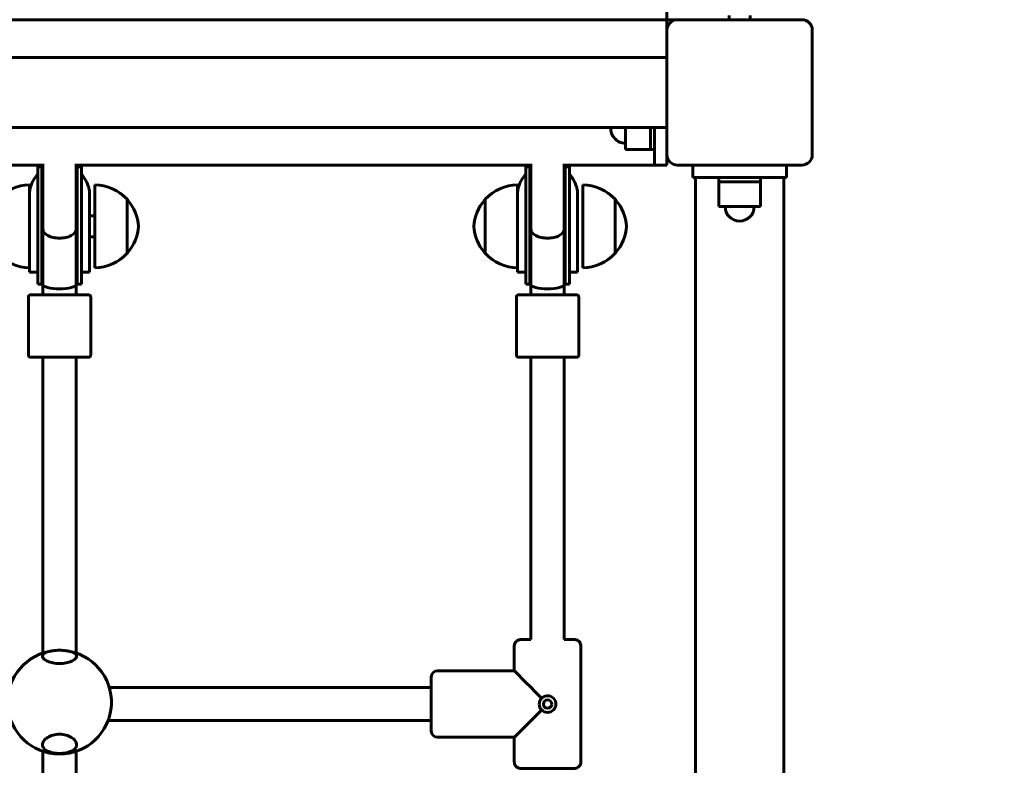
# Model space of a CAD drawing. Units: millimetres. Extents: x 4777 to 14021, y 6567 to 16066.
# Drawn here: x 9579 to 10053, y 10637 to 10996 of the extents above; entities that cross this region are included whole.
import ezdxf

# ---------------------------------------------------------------- set-up
doc = ezdxf.new("R2010")
doc.units = ezdxf.units.MM
doc.header["$LTSCALE"] = 65
doc.layers.add('Widoczne (ISO)', color=7, linetype='Continuous', lineweight=60)
doc.layers.add('Wymiar (ISO)', color=7, linetype='Continuous', lineweight=25)
doc.styles.add('tiff (ISO)', font='tahoma.ttf')
doc.dimstyles.new('tiff', dxfattribs={"dimscale": 65, "dimtxt": 4, "dimasz": 4, "dimexe": 3.175, "dimexo": 0, "dimgap": 0.762, "dimtad": 1, "dimdec": 0, "dimrnd": 1e-08, "dimzin": 0, "dimtxsty": 'tiff (ISO)', "dimblk": 'Filled-1', "dimcen": 0.09, "dimdle": 10, "dimclrd": 256, "dimclre": 256, "dimclrt": 256, "dimazin": 0, "dimtfac": 1, "dimtmove": 0, "dimatfit": 3, "dimfxl": 1, "dimtolj": 1, "dimtzin": 0, "dimlwd": 25, "dimlwe": 25, "dimarcsym": 0})

# ---------------------------------------------------------------- blocks, each defined once
blk = doc.blocks.new('Filled-1')
at = {"color": 0}
for p, q in [((0, 0), (-1, 0.25)), ((-1, 0.25), (-1, -0.25)), ((-1, 0), (0, 0)), ((-1, -0.25), (0, 0))]:
    blk.add_line(p, q, dxfattribs=at)
at = {"color": 0, "flags": 128}
blk.add_lwpolyline([(-1, -0.25), (0, 0), (-1, 0.25), (-1, -0.25)], dxfattribs=at)
at = {"color": 0}
blk.add_solid([(-1, -0.25), (0, 0), (-1, 0.25), (-1, -0.25)], dxfattribs=at)
blk = doc.blocks.new('*D9')
at = {"layer": 'Defpoints', "color": 0, "linetype": 'Continuous', "transparency": 16777216}
for p in [(7520.71, 15252.52), (12052.51, 11201.97), (7520.71, 10990.97)]:
    blk.add_point(p, dxfattribs=at)
at = {"layer": 'Wymiar (ISO)', "linetype": 'Continuous', "lineweight": 25, "transparency": 16777216}
for p, q in [((7520.71, 10990.97), (7520.71, 15458.9)), ((12052.51, 11201.97), (12052.51, 15458.9)), ((11792.51, 15252.52), (7780.71, 15252.52))]:
    blk.add_line(p, q, dxfattribs=at)
at = {"layer": 'Wymiar (ISO)', "linetype": 'Continuous', "lineweight": 25, "transparency": 16777216, "xscale": 260, "yscale": 260, "zscale": 260, "rotation": 180}
blk.add_blockref('Filled-1', (7520.71, 15252.52), dxfattribs=at)
at = {"layer": 'Wymiar (ISO)', "linetype": 'Continuous', "lineweight": 25, "transparency": 16777216, "xscale": 260, "yscale": 260, "zscale": 260}
blk.add_blockref('Filled-1', (12052.51, 15252.52), dxfattribs=at)
at = {"layer": 'Wymiar (ISO)', "linetype": 'Continuous', "lineweight": 25, "transparency": 16777216, "insert": (9407.53, 15572.88), "char_height": 260, "attachment_point": 1, "style": 'tiff (ISO)'}
blk.add_mtext('\\A1;4532', dxfattribs=at)

msp = doc.modelspace()

# ---------------------------------------------------------------- linework, layer by layer
at = {"layer": 'Widoczne (ISO)'}
for p, q in [((9890.71, 10995.97), (9890.71, 11815.97)), ((9070.71, 10995.97), (9890.71, 10995.97)), ((9890.71, 10995.97), (9890.71, 10992.97)), ((9893.71, 10995.97), (9890.71, 10995.97)), ((9893.71, 10995.97), (9895.71, 10995.97)), ((9895.71, 10995.97), (9955.71, 10995.97)), ((9920.71, 10997.97), (9920.71, 10995.97)), ((9930.71, 10997.97), (9930.71, 10995.97)), ((9890.71, 10990.97), (9890.71, 10992.97)), ((9890.71, 10930.97), (9890.71, 10990.97)), ((9960.71, 10990.97), (9960.71, 10930.97)), ((9890.71, 10977.82), (9070.71, 10977.82)), ((9890.71, 10944.12), (9070.71, 10944.12)), ((9870.71, 10944.12), (9870.71, 10933.47)), ((9882.71, 10933.47), (9882.71, 10944.12)), ((9882.71, 10944.12), (9882.71, 10933.47)), ((9884.71, 10944.12), (9884.71, 10925.97)), ((9882.71, 10933.47), (9870.71, 10933.47)), ((9884.71, 10933.47), (9882.71, 10933.47)), ((9890.71, 10930.97), (9890.71, 10925.97)), ((9590.84, 10925.97), (9370.59, 10925.97)), ((9587.71, 10899.2), (9587.71, 10925.1)), ((9587.71, 10925.1), (9589.71, 10925.1)), ((9589.71, 10897.22), (9589.71, 10925.1)), ((9590.21, 10925.2), (9590.21, 10895.13)), ((9825.84, 10925.97), (9605.59, 10925.97)), ((9606.21, 10895.13), (9606.21, 10925.2)), ((9606.71, 10897.22), (9606.71, 10925.1)), ((9606.71, 10925.1), (9608.71, 10925.1)), ((9608.71, 10899.2), (9608.71, 10925.1)), ((9822.71, 10899.2), (9822.71, 10925.1)), ((9822.71, 10925.1), (9824.71, 10925.1)), ((9824.71, 10897.22), (9824.71, 10925.1)), ((9825.21, 10925.2), (9825.21, 10895.13)), ((9884.71, 10925.97), (9840.59, 10925.97)), ((9841.21, 10895.13), (9841.21, 10925.2)), ((9841.71, 10897.22), (9841.71, 10925.1)), ((9841.71, 10925.1), (9843.71, 10925.1)), ((9843.71, 10899.2), (9843.71, 10925.1)), ((9884.71, 10925.97), (9890.71, 10925.97)), ((9955.71, 10925.97), (9895.71, 10925.97)), ((9903.21, 10919.97), (9903.21, 10925.97)), ((9948.21, 10919.97), (9948.21, 10925.97)), ((9903.21, 10919.97), (9948.21, 10919.97)), ((9904.51, 9135.97), (9904.51, 10919.97)), ((9915.71, 10919.97), (9915.71, 10917.97)), ((9935.71, 10919.97), (9935.71, 10917.97)), ((9946.91, 9135.97), (9946.91, 10919.97)), ((9583.71, 10916.47), (9583.71, 10911.47)), ((9615.21, 10876.47), (9615.21, 10916.47)), ((9818.71, 10916.47), (9818.71, 10911.47)), ((9850.21, 10876.47), (9850.21, 10916.47)), ((9935.71, 10917.97), (9915.71, 10917.97)), ((9915.71, 10917.97), (9935.71, 10917.97)), ((9915.71, 10917.97), (9915.71, 10905.97)), ((9935.71, 10917.97), (9935.71, 10905.97)), ((9583.71, 10911.47), (9583.71, 10874.47)), ((9612.71, 10874.47), (9612.71, 10911.47)), ((9818.71, 10911.47), (9818.71, 10874.47)), ((9847.71, 10874.47), (9847.71, 10911.47)), ((9630.71, 10883.47), (9630.71, 10909.47)), ((9803.21, 10909.47), (9803.21, 10883.47)), ((9865.71, 10883.47), (9865.71, 10909.47)), ((9915.71, 10905.97), (9935.71, 10905.97)), ((9615.21, 10901.47), (9612.71, 10901.47)), ((9587.71, 10876.37), (9587.71, 10899.2)), ((9589.71, 10897.22), (9589.71, 10868.69)), ((9606.71, 10897.22), (9606.71, 10868.69)), ((9608.71, 10899.2), (9608.71, 10876.37)), ((9822.71, 10876.37), (9822.71, 10899.2)), ((9824.71, 10897.22), (9824.71, 10868.69)), ((9841.71, 10897.22), (9841.71, 10868.69)), ((9843.71, 10899.2), (9843.71, 10876.37)), ((9590.21, 10895.13), (9590.21, 10868.49)), ((9590.21, 10895.13), (9590.21, 10895.13)), ((9606.21, 10895.13), (9606.21, 10868.49)), ((9606.21, 10895.13), (9606.21, 10895.13)), ((9615.21, 10891.47), (9612.71, 10891.47)), ((9825.21, 10895.13), (9825.21, 10868.49)), ((9825.21, 10895.13), (9825.21, 10895.13)), ((9841.21, 10895.13), (9841.21, 10868.49)), ((9841.21, 10895.13), (9841.21, 10895.13)), ((9587.71, 10874.47), (9583.71, 10874.47)), ((9587.71, 10876.37), (9587.71, 10868.69)), ((9608.71, 10876.37), (9608.71, 10868.69)), ((9612.71, 10874.47), (9608.71, 10874.47)), ((9822.71, 10874.47), (9818.71, 10874.47)), ((9822.71, 10876.37), (9822.71, 10868.69)), ((9843.71, 10876.37), (9843.71, 10868.69)), ((9847.71, 10874.47), (9843.71, 10874.47)), ((9589.71, 10868.69), (9587.71, 10868.69)), ((9590.21, 10868.47), (9590.21, 10868.49)), ((9590.21, 10868.47), (9590.21, 10868.46)), ((9590.21, 10868.46), (9590.21, 10863.46)), ((9606.21, 10868.47), (9606.21, 10868.49)), ((9606.21, 10868.47), (9606.21, 10868.46)), ((9606.21, 10868.46), (9606.21, 10863.46)), ((9608.71, 10868.69), (9606.71, 10868.69)), ((9824.71, 10868.69), (9822.71, 10868.69)), ((9825.21, 10868.47), (9825.21, 10868.49)), ((9825.21, 10868.47), (9825.21, 10868.46)), ((9825.21, 10868.46), (9825.21, 10863.46)), ((9841.21, 10868.47), (9841.21, 10868.49)), ((9841.21, 10868.47), (9841.21, 10868.46)), ((9841.21, 10868.46), (9841.21, 10863.46)), ((9843.71, 10868.69), (9841.71, 10868.69)), ((9583.21, 10862.46), (9583.21, 10834.46)), ((9613.21, 10862.46), (9613.21, 10834.46)), ((9818.21, 10862.46), (9818.21, 10834.46)), ((9848.21, 10862.46), (9848.21, 10834.46)), ((9590.21, 10691.01), (9590.21, 10833.43)), ((9606.21, 10691.01), (9606.21, 10833.43)), ((9825.21, 10697.46), (9825.21, 10833.43)), ((9841.21, 10697.46), (9841.21, 10833.43)), ((9825.21, 10697.46), (9820.21, 10697.46)), ((9820.21, 10697.46), (9825.21, 10697.46)), ((9846.21, 10697.46), (9841.21, 10697.46)), ((9841.21, 10697.46), (9846.21, 10697.46)), ((9817.21, 10682.46), (9817.21, 10694.46)), ((9817.21, 10694.46), (9817.21, 10682.46)), ((9849.21, 10694.46), (9849.21, 10638.46)), ((9849.21, 10638.46), (9849.21, 10694.46)), ((9817.21, 10682.46), (9780.21, 10682.46)), ((9817.21, 10682.46), (9780.21, 10682.46)), ((9817.21, 10682.46), (9780.21, 10682.46)), ((9777.21, 10679.46), (9777.21, 10679.46)), ((9777.21, 10653.46), (9777.21, 10679.46)), ((9622.17, 10674.46), (9777.21, 10674.46)), ((9621.59, 10658.46), (9777.21, 10658.46)), ((9817.21, 10650.46), (9780.21, 10650.46)), ((9817.21, 10638.46), (9817.21, 10650.46)), ((9817.21, 10650.46), (9817.21, 10638.46)), ((9590.21, 10441.02), (9590.21, 10643.64)), ((9606.21, 10441.02), (9606.21, 10643.64))]:
    msp.add_line(p, q, dxfattribs=at)
for centre, radius, start, end in [((9895.71, 10990.97), 5, 90, 180), ((9955.71, 10990.97), 5, 0, 90), ((9870.71, 10943.47), 7, 174.672, 270), ((9895.71, 10930.97), 5, 180, 270), ((9955.71, 10930.97), 5, 270, 0), ((9598.21, 10925.1), 8.5, 180, 191.8892), ((9598.21, 10925.2), 8, 174.482, 180), ((9598.21, 10925.2), 8, 0, 5.518), ((9598.21, 10925.1), 8.5, 348.1108, 0), ((9833.21, 10925.1), 8.5, 180, 191.8892), ((9833.21, 10925.2), 8, 174.482, 180), ((9833.21, 10925.2), 8, 0, 5.518), ((9833.21, 10925.1), 8.5, 348.1108, 0), ((9598.21, 10911.47), 14.5, 136.3972, 152.2627), ((9598.21, 10911.47), 14.5, 123.4854, 125.7459), ((9598.21, 10911.47), 14.5, 54.2541, 56.5146), ((9598.21, 10911.47), 14.5, 27.7373, 43.6028), ((9833.21, 10911.47), 14.5, 136.3972, 152.2627), ((9833.21, 10911.47), 14.5, 123.4854, 125.7459), ((9833.21, 10911.47), 14.5, 54.2541, 56.5146), ((9833.21, 10911.47), 14.5, 27.7373, 43.6028), ((9584.31, 10894.48), 22, 91.5657, 137.0434), ((9614.61, 10894.48), 22, 42.9566, 88.4343), ((9819.31, 10894.48), 22, 91.5657, 137.0434), ((9849.61, 10894.48), 22, 42.9566, 88.4343), ((9630.27, 10908.47), 1, 41.3246, 63.5321), ((9615.25, 10895.26), 21, 3.2935, 41.3246), ((9818.68, 10895.26), 21, 138.6754, 176.7065), ((9803.66, 10908.47), 1, 116.4679, 138.6754), ((9865.27, 10908.47), 1, 41.3246, 63.5321), ((9850.25, 10895.26), 21, 3.2935, 41.3246), ((9925.71, 10905.97), 7, 180, 0), ((9615.25, 10897.67), 21, 318.6754, 356.7065), ((9818.68, 10897.67), 21, 183.2935, 221.3246), ((9850.25, 10897.67), 21, 318.6754, 356.7065), ((9584.31, 10898.46), 22, 222.9566, 268.4343), ((9614.61, 10898.46), 22, 271.5657, 317.0434), ((9630.27, 10884.47), 1, 296.4679, 318.6754), ((9803.66, 10884.47), 1, 221.3246, 243.5321), ((9819.31, 10898.46), 22, 222.9566, 268.4343), ((9849.61, 10898.46), 22, 271.5657, 317.0434), ((9865.27, 10884.47), 1, 296.4679, 318.6754), ((9598.21, 10667.33), 25, 95.8802, 84.1198), ((9780.21, 10679.46), 3, 90, 180), ((9780.21, 10653.46), 3, 180, 270)]:
    msp.add_arc(centre, radius, start, end, dxfattribs=at)
for centre, major_axis, ratio, start_param, end_param in [((9598.21, 10869.57), (0, 17.23), 0.493335, 1.226095, 1.508456), ((9598.21, 10869.57), (0, 17.23), 0.493335, 4.767144, 5.05709), ((9833.21, 10869.57), (0, 17.23), 0.493335, 1.226095, 1.508456), ((9833.21, 10869.57), (0, 17.23), 0.493335, 4.767144, 5.05709), ((9598.21, 10868.69), (0, 17.23), 0.493335, 1.455794, 1.570796), ((9598.11, 10856.5), (-14.42, -7.89), 0.999998, 4.712389, 4.746246), ((9598.21, 10868.45), (8, 0), 0.948898, 3.136465, 3.139963), ((9598.21, 10868.47), (-8, 0), 0.491109, 6.278058, 6.284815), ((9598.21, 10868.49), (0, -16.29), 0.491143, 4.713626, 4.714019), ((9598.21, 10868.46), (8, 0), 0.263749, 3.143223, 6.281555), ((9598.11, 10856.5), (-14.01, 8.59), 0.999998, 4.712389, 4.746811), ((9598.21, 10868.45), (8, 0), 0.948898, 0.00163, 0.005127), ((9598.21, 10868.47), (8, 0), 0.491109, 6.281555, 6.288313), ((9598.21, 10868.69), (0, 17.23), 0.493335, 4.712389, 4.819695), ((9833.21, 10868.69), (0, 17.23), 0.493335, 1.455794, 1.570796), ((9833.11, 10856.5), (-14.42, -7.89), 0.999998, 4.712389, 4.746246), ((9833.21, 10868.45), (8, 0), 0.948898, 3.136465, 3.139963), ((9833.21, 10868.47), (-8, 0), 0.491109, 6.278058, 6.284815), ((9833.21, 10868.49), (0, -16.29), 0.491143, 4.713626, 4.714019), ((9833.21, 10868.46), (8, 0), 0.263749, 3.143223, 6.281555), ((9833.11, 10856.5), (-14.01, 8.59), 0.999998, 4.712389, 4.746811), ((9833.21, 10868.45), (8, 0), 0.948898, 0.00163, 0.005127), ((9833.21, 10868.47), (8, 0), 0.491109, 6.281555, 6.288313), ((9833.21, 10868.69), (0, 17.23), 0.493335, 4.712389, 4.819695), ((9598.21, 10863.46), (8, 0), 0.002656, 3.141593, 6.283185), ((9833.21, 10863.46), (8, 0), 0.002656, 3.141593, 6.283185), ((9820.21, 10694.46), (-3, 0), 0.999996, 4.712389, 6.283185), ((9820.21, 10694.46), (-3, 0), 0.999996, 4.712389, 6.283185), ((9846.21, 10694.46), (3, 0), 0.999996, 0, 1.570796), ((9846.21, 10694.46), (3, 0), 0.999996, 0, 1.570796), ((9780.21, 10679.46), (-3, 0), 0.999996, 4.712389, 6.283185), ((9780.21, 10679.46), (-3, 0), 0.999996, 4.712389, 6.283185), ((9833.21, 10666.46), (16, -16), 0.001328, 3.142921, 4.52327), ((9833.21, 10666.46), (16, 16), 0.001328, 3.142921, 4.520613), ((9833.21, 10666.42), (4, 0), 0.999996, 3.141897, 6.283185), ((9833.21, 10666.44), (-2, -0.01), 0.999996, 0, 3.135616)]:
    msp.add_ellipse(centre, major_axis=major_axis, ratio=ratio, start_param=start_param, end_param=end_param, dxfattribs=at)
msp.add_ellipse((9833.21, 10666.43), major_axis=(2, 0), ratio=0.999996, dxfattribs=at)
for points, knots in [([(9585.38, 10918.22), (9585.07, 10917.62), (9584.78, 10916.96), (9584.33, 10915.71), (9584.17, 10915.13), (9584.03, 10914.49), (9584, 10914.34), (9583.97, 10914.19)], [2.5282905, 2.5282905, 2.5282905, 2.5282905, 2.7294438, 2.7294438, 2.9305972, 2.9305972, 3.0023764, 3.0023764, 3.0023764, 3.0023764]), ([(9612.46, 10914.19), (9612.43, 10914.34), (9612.4, 10914.49), (9612.25, 10915.13), (9612.09, 10915.71), (9611.65, 10916.96), (9611.36, 10917.62), (9611.05, 10918.22)], [0.3034917, 0.3034917, 0.3034917, 0.3034917, 0.375271, 0.375271, 0.5764243, 0.5764243, 0.7775777, 0.7775777, 0.7775777, 0.7775777]), ([(9820.38, 10918.22), (9820.07, 10917.62), (9819.78, 10916.96), (9819.33, 10915.71), (9819.17, 10915.13), (9819.03, 10914.49), (9819, 10914.34), (9818.97, 10914.19)], [2.5282905, 2.5282905, 2.5282905, 2.5282905, 2.7294438, 2.7294438, 2.9305972, 2.9305972, 3.0023764, 3.0023764, 3.0023764, 3.0023764]), ([(9847.46, 10914.19), (9847.43, 10914.34), (9847.4, 10914.49), (9847.25, 10915.13), (9847.09, 10915.71), (9846.65, 10916.96), (9846.36, 10917.62), (9846.05, 10918.22)], [0.3034917, 0.3034917, 0.3034917, 0.3034917, 0.375271, 0.375271, 0.5764243, 0.5764243, 0.7775777, 0.7775777, 0.7775777, 0.7775777]), ([(9583.71, 10911.47), (9583.71, 10912.44), (9583.81, 10913.34), (9583.97, 10914.16), (9583.97, 10914.17), (9583.97, 10914.19)], [10.4457593, 10.4457593, 10.4457593, 10.4457593, 10.8413792, 10.8413792, 10.8489253, 10.8489253, 10.8489253, 10.8489253]), ([(9612.46, 10914.19), (9612.46, 10914.17), (9612.46, 10914.16), (9612.62, 10913.34), (9612.71, 10912.44), (9612.71, 10911.47)], [5.4284994, 5.4284994, 5.4284994, 5.4284994, 5.4360454, 5.4360454, 5.8316653, 5.8316653, 5.8316653, 5.8316653]), ([(9818.71, 10911.47), (9818.71, 10912.44), (9818.81, 10913.34), (9818.97, 10914.16), (9818.97, 10914.17), (9818.97, 10914.19)], [10.4457593, 10.4457593, 10.4457593, 10.4457593, 10.8413792, 10.8413792, 10.8489253, 10.8489253, 10.8489253, 10.8489253]), ([(9847.46, 10914.19), (9847.46, 10914.17), (9847.46, 10914.16), (9847.62, 10913.34), (9847.71, 10912.44), (9847.71, 10911.47)], [5.4284994, 5.4284994, 5.4284994, 5.4284994, 5.4360454, 5.4360454, 5.8316653, 5.8316653, 5.8316653, 5.8316653]), ([(9590.21, 10895.12), (9590.21, 10895.12), (9590.21, 10895.11), (9590.22, 10894.52), (9590.44, 10893.94), (9591.27, 10892.88), (9591.86, 10892.41), (9593.34, 10891.62), (9594.22, 10891.3), (9596.14, 10890.88), (9597.17, 10890.77), (9599.25, 10890.77), (9600.28, 10890.88), (9602.21, 10891.3), (9603.08, 10891.62), (9604.57, 10892.41), (9605.16, 10892.88), (9605.99, 10893.94), (9606.21, 10894.52), (9606.21, 10895.11), (9606.21, 10895.12), (9606.21, 10895.12)], [-2.518555, -2.518555, -2.518555, -2.518555, -2.515816, -2.515816, -2.194865, -2.194865, -1.882191, -1.882191, -1.569962, -1.569962, -1.257908, -1.257908, -0.945854, -0.945854, -0.633625, -0.633625, -0.320951, -0.320951, 0, 0, 0.002739, 0.002739, 0.002739, 0.002739]), ([(9825.21, 10895.12), (9825.21, 10895.12), (9825.21, 10895.11), (9825.22, 10894.52), (9825.44, 10893.94), (9826.27, 10892.88), (9826.86, 10892.41), (9828.34, 10891.62), (9829.22, 10891.3), (9831.14, 10890.88), (9832.17, 10890.77), (9834.25, 10890.77), (9835.28, 10890.88), (9837.21, 10891.3), (9838.08, 10891.62), (9839.57, 10892.41), (9840.16, 10892.88), (9840.99, 10893.94), (9841.21, 10894.52), (9841.21, 10895.11), (9841.21, 10895.12), (9841.21, 10895.12)], [-2.518555, -2.518555, -2.518555, -2.518555, -2.515816, -2.515816, -2.194865, -2.194865, -1.882191, -1.882191, -1.569962, -1.569962, -1.257908, -1.257908, -0.945854, -0.945854, -0.633625, -0.633625, -0.320951, -0.320951, 0, 0, 0.002739, 0.002739, 0.002739, 0.002739]), ([(9583.21, 10862.46), (9583.21, 10862.57), (9583.23, 10862.68), (9583.3, 10862.88), (9583.35, 10862.98), (9583.48, 10863.15), (9583.56, 10863.22), (9583.69, 10863.31), (9583.73, 10863.34), (9583.82, 10863.38), (9583.86, 10863.4), (9583.93, 10863.42), (9583.96, 10863.43), (9584.02, 10863.44), (9584.05, 10863.45), (9584.08, 10863.45), (9584.1, 10863.45), (9584.12, 10863.46), (9584.13, 10863.46), (9584.16, 10863.46), (9584.18, 10863.46), (9584.23, 10863.46), (9584.26, 10863.46), (9584.43, 10863.47), (9584.65, 10863.47), (9585.49, 10863.48), (9586.27, 10863.48), (9588.1, 10863.49), (9589.11, 10863.49), (9590.21, 10863.49)], [0, 0, 0, 0, 0.032478, 0.032478, 0.064364, 0.064364, 0.09625, 0.09625, 0.111796, 0.111796, 0.126131, 0.126131, 0.136127, 0.136127, 0.147916, 0.147916, 0.157242, 0.157242, 0.171775, 0.171775, 0.2038, 0.2038, 0.299743, 0.299743, 0.588895, 0.588895, 1.065026, 1.065026, 1.468625, 1.468625, 1.468625, 1.468625]), ([(9606.21, 10863.49), (9606.58, 10863.49), (9606.93, 10863.49), (9608.41, 10863.49), (9609.4, 10863.48), (9610.95, 10863.48), (9611.53, 10863.47), (9611.99, 10863.47), (9612.09, 10863.47), (9612.19, 10863.46), (9612.22, 10863.46), (9612.27, 10863.46), (9612.28, 10863.46), (9612.35, 10863.45), (9612.37, 10863.45), (9612.41, 10863.44), (9612.44, 10863.44), (9612.5, 10863.42), (9612.53, 10863.41), (9612.59, 10863.39), (9612.64, 10863.37), (9612.74, 10863.31), (9612.81, 10863.27), (9612.94, 10863.16), (9613.01, 10863.08), (9613.12, 10862.91), (9613.16, 10862.81), (9613.2, 10862.62), (9613.21, 10862.54), (9613.21, 10862.46)], [3.164321, 3.164321, 3.164321, 3.164321, 3.297412, 3.297412, 3.743777, 3.743777, 4.190497, 4.190497, 4.359682, 4.359682, 4.439988, 4.439988, 4.480666, 4.480666, 4.489815, 4.489815, 4.501214, 4.501214, 4.510583, 4.510583, 4.524568, 4.524568, 4.547156, 4.547156, 4.577138, 4.577138, 4.608903, 4.608903, 4.633297, 4.633297, 4.633297, 4.633297]), ([(9818.21, 10862.46), (9818.21, 10862.57), (9818.23, 10862.68), (9818.3, 10862.88), (9818.35, 10862.98), (9818.48, 10863.15), (9818.56, 10863.22), (9818.69, 10863.31), (9818.73, 10863.34), (9818.82, 10863.38), (9818.86, 10863.4), (9818.93, 10863.42), (9818.96, 10863.43), (9819.02, 10863.44), (9819.05, 10863.45), (9819.08, 10863.45), (9819.1, 10863.45), (9819.12, 10863.46), (9819.13, 10863.46), (9819.16, 10863.46), (9819.18, 10863.46), (9819.23, 10863.46), (9819.26, 10863.46), (9819.43, 10863.47), (9819.65, 10863.47), (9820.49, 10863.48), (9821.27, 10863.48), (9823.1, 10863.49), (9824.11, 10863.49), (9825.21, 10863.49)], [0, 0, 0, 0, 0.032478, 0.032478, 0.064364, 0.064364, 0.09625, 0.09625, 0.111796, 0.111796, 0.126131, 0.126131, 0.136127, 0.136127, 0.147916, 0.147916, 0.157242, 0.157242, 0.171775, 0.171775, 0.2038, 0.2038, 0.299743, 0.299743, 0.588895, 0.588895, 1.065026, 1.065026, 1.468625, 1.468625, 1.468625, 1.468625]), ([(9841.21, 10863.49), (9841.58, 10863.49), (9841.93, 10863.49), (9843.41, 10863.49), (9844.4, 10863.48), (9845.95, 10863.48), (9846.53, 10863.47), (9846.99, 10863.47), (9847.09, 10863.47), (9847.19, 10863.46), (9847.22, 10863.46), (9847.27, 10863.46), (9847.28, 10863.46), (9847.35, 10863.45), (9847.37, 10863.45), (9847.41, 10863.44), (9847.44, 10863.44), (9847.5, 10863.42), (9847.53, 10863.41), (9847.59, 10863.39), (9847.64, 10863.37), (9847.74, 10863.31), (9847.81, 10863.27), (9847.94, 10863.16), (9848.01, 10863.08), (9848.12, 10862.91), (9848.16, 10862.81), (9848.2, 10862.62), (9848.21, 10862.54), (9848.21, 10862.46)], [3.164321, 3.164321, 3.164321, 3.164321, 3.297412, 3.297412, 3.743777, 3.743777, 4.190497, 4.190497, 4.359682, 4.359682, 4.439988, 4.439988, 4.480666, 4.480666, 4.489815, 4.489815, 4.501214, 4.501214, 4.510583, 4.510583, 4.524568, 4.524568, 4.547156, 4.547156, 4.577138, 4.577138, 4.608903, 4.608903, 4.633297, 4.633297, 4.633297, 4.633297]), ([(9613.21, 10834.46), (9613.21, 10834.35), (9613.2, 10834.24), (9613.13, 10834.04), (9613.08, 10833.94), (9612.95, 10833.77), (9612.87, 10833.7), (9612.74, 10833.61), (9612.7, 10833.58), (9612.61, 10833.54), (9612.56, 10833.52), (9612.49, 10833.5), (9612.46, 10833.49), (9612.41, 10833.48), (9612.38, 10833.47), (9612.34, 10833.47), (9612.33, 10833.47), (9612.3, 10833.46), (9612.29, 10833.46), (9612.26, 10833.46), (9612.25, 10833.46), (9612.2, 10833.46), (9612.17, 10833.46), (9611.99, 10833.45), (9611.77, 10833.45), (9610.94, 10833.45), (9610.15, 10833.44), (9608.23, 10833.43), (9607.1, 10833.43), (9604.61, 10833.43), (9603.21, 10833.43), (9600.33, 10833.42), (9598.81, 10833.42), (9595.84, 10833.42), (9594.36, 10833.43), (9591.6, 10833.43), (9590.29, 10833.43), (9588.02, 10833.44), (9587.03, 10833.44), (9585.48, 10833.45), (9584.9, 10833.45), (9584.43, 10833.45), (9584.34, 10833.46), (9584.23, 10833.46), (9584.21, 10833.46), (9584.16, 10833.46), (9584.15, 10833.46), (9584.08, 10833.47), (9584.06, 10833.47), (9584.02, 10833.48), (9583.99, 10833.49), (9583.93, 10833.5), (9583.9, 10833.51), (9583.83, 10833.54), (9583.79, 10833.55), (9583.68, 10833.61), (9583.62, 10833.65), (9583.49, 10833.77), (9583.42, 10833.84), (9583.31, 10834.02), (9583.27, 10834.12), (9583.22, 10834.3), (9583.21, 10834.38), (9583.21, 10834.46)], [0, 0, 0, 0, 0.032478, 0.032478, 0.064364, 0.064364, 0.09625, 0.09625, 0.111796, 0.111796, 0.126131, 0.126131, 0.136127, 0.136127, 0.147916, 0.147916, 0.157242, 0.157242, 0.171775, 0.171775, 0.2038, 0.2038, 0.299743, 0.299743, 0.588895, 0.588895, 1.065026, 1.065026, 1.512039, 1.512039, 1.958561, 1.958561, 2.404874, 2.404874, 2.851137, 2.851137, 3.297412, 3.297412, 3.743777, 3.743777, 4.190497, 4.190497, 4.359682, 4.359682, 4.439988, 4.439988, 4.480666, 4.480666, 4.489815, 4.489815, 4.501214, 4.501214, 4.510583, 4.510583, 4.524568, 4.524568, 4.547156, 4.547156, 4.577138, 4.577138, 4.608903, 4.608903, 4.633297, 4.633297, 4.633297, 4.633297]), ([(9848.21, 10834.46), (9848.21, 10834.35), (9848.2, 10834.24), (9848.13, 10834.04), (9848.08, 10833.94), (9847.95, 10833.77), (9847.87, 10833.7), (9847.74, 10833.61), (9847.7, 10833.58), (9847.61, 10833.54), (9847.56, 10833.52), (9847.49, 10833.5), (9847.46, 10833.49), (9847.41, 10833.48), (9847.38, 10833.47), (9847.34, 10833.47), (9847.33, 10833.47), (9847.3, 10833.46), (9847.29, 10833.46), (9847.26, 10833.46), (9847.25, 10833.46), (9847.2, 10833.46), (9847.17, 10833.46), (9846.99, 10833.45), (9846.77, 10833.45), (9845.94, 10833.45), (9845.15, 10833.44), (9843.23, 10833.43), (9842.1, 10833.43), (9839.61, 10833.43), (9838.21, 10833.43), (9835.33, 10833.42), (9833.81, 10833.42), (9830.84, 10833.42), (9829.36, 10833.43), (9826.6, 10833.43), (9825.29, 10833.43), (9823.02, 10833.44), (9822.03, 10833.44), (9820.48, 10833.45), (9819.9, 10833.45), (9819.43, 10833.45), (9819.34, 10833.46), (9819.23, 10833.46), (9819.21, 10833.46), (9819.16, 10833.46), (9819.15, 10833.46), (9819.08, 10833.47), (9819.06, 10833.47), (9819.02, 10833.48), (9818.99, 10833.49), (9818.93, 10833.5), (9818.9, 10833.51), (9818.83, 10833.54), (9818.79, 10833.55), (9818.68, 10833.61), (9818.62, 10833.65), (9818.49, 10833.77), (9818.42, 10833.84), (9818.31, 10834.02), (9818.27, 10834.12), (9818.22, 10834.3), (9818.21, 10834.38), (9818.21, 10834.46)], [0, 0, 0, 0, 0.032478, 0.032478, 0.064364, 0.064364, 0.09625, 0.09625, 0.111796, 0.111796, 0.126131, 0.126131, 0.136127, 0.136127, 0.147916, 0.147916, 0.157242, 0.157242, 0.171775, 0.171775, 0.2038, 0.2038, 0.299743, 0.299743, 0.588895, 0.588895, 1.065026, 1.065026, 1.512039, 1.512039, 1.958561, 1.958561, 2.404874, 2.404874, 2.851137, 2.851137, 3.297412, 3.297412, 3.743777, 3.743777, 4.190497, 4.190497, 4.359682, 4.359682, 4.439988, 4.439988, 4.480666, 4.480666, 4.489815, 4.489815, 4.501214, 4.501214, 4.510583, 4.510583, 4.524568, 4.524568, 4.547156, 4.547156, 4.577138, 4.577138, 4.608903, 4.608903, 4.633297, 4.633297, 4.633297, 4.633297]), ([(9817.21, 10694.46), (9817.21, 10694.79), (9817.27, 10695.11), (9817.47, 10695.72), (9817.63, 10696.01), (9818.01, 10696.52), (9818.24, 10696.75), (9818.77, 10697.11), (9819.06, 10697.25), (9819.5, 10697.38), (9819.65, 10697.41), (9819.82, 10697.44), (9819.87, 10697.44), (9819.95, 10697.45), (9819.98, 10697.45), (9820.03, 10697.46), (9820.05, 10697.46), (9820.1, 10697.46), (9820.12, 10697.46), (9820.21, 10697.46), (9820.25, 10697.47), (9820.49, 10697.47), (9820.76, 10697.47), (9821.73, 10697.48), (9822.59, 10697.48), (9824.12, 10697.49), (9824.65, 10697.49), (9825.21, 10697.49)], [0, 0, 0, 0, 0.097303, 0.097303, 0.192848, 0.192848, 0.28845, 0.28845, 0.383947, 0.383947, 0.42711, 0.42711, 0.444866, 0.444866, 0.461251, 0.461251, 0.479441, 0.479441, 0.513665, 0.513665, 0.614146, 0.614146, 0.917079, 0.917079, 1.382378, 1.382378, 1.595145, 1.595145, 1.595145, 1.595145]), ([(9841.21, 10697.49), (9841.6, 10697.49), (9841.98, 10697.49), (9843.32, 10697.48), (9844.16, 10697.48), (9845.43, 10697.47), (9845.87, 10697.47), (9846.19, 10697.47), (9846.23, 10697.47), (9846.35, 10697.46), (9846.37, 10697.46), (9846.43, 10697.45), (9846.48, 10697.45), (9846.58, 10697.44), (9846.63, 10697.43), (9846.74, 10697.42), (9846.8, 10697.41), (9846.94, 10697.37), (9847.04, 10697.35), (9847.32, 10697.26), (9847.5, 10697.18), (9847.92, 10696.94), (9848.16, 10696.76), (9848.59, 10696.32), (9848.78, 10696.05), (9849.05, 10695.48), (9849.15, 10695.17), (9849.2, 10694.72), (9849.21, 10694.59), (9849.21, 10694.46)], [3.310726, 3.310726, 3.310726, 3.310726, 3.458657, 3.458657, 3.873837, 3.873837, 4.290513, 4.290513, 4.416062, 4.416062, 4.440135, 4.440135, 4.463762, 4.463762, 4.482721, 4.482721, 4.499898, 4.499898, 4.53005, 4.53005, 4.587825, 4.587825, 4.676307, 4.676307, 4.771651, 4.771651, 4.867243, 4.867243, 4.906459, 4.906459, 4.906459, 4.906459]), ([(9598.21, 10685.93), (9597.18, 10685.93), (9596.09, 10686.04), (9594.11, 10686.43), (9593.22, 10686.71), (9591.73, 10687.36), (9591.06, 10687.78), (9590.18, 10688.65), (9589.96, 10689.09), (9589.96, 10689.88), (9590.17, 10690.29), (9591.03, 10691.01), (9591.69, 10691.33), (9593.19, 10691.81), (9594.09, 10692), (9596.09, 10692.26), (9597.18, 10692.33), (9599.24, 10692.33), (9600.34, 10692.26), (9602.33, 10692), (9603.24, 10691.81), (9604.73, 10691.33), (9605.39, 10691.01), (9606.26, 10690.29), (9606.46, 10689.88), (9606.46, 10689.09), (9606.25, 10688.65), (9605.37, 10687.78), (9604.7, 10687.36), (9603.21, 10686.71), (9602.32, 10686.43), (9600.34, 10686.04), (9599.25, 10685.93), (9598.21, 10685.93)], [0, 0, 0, 0, 0.310325, 0.310325, 0.62065, 0.62065, 0.970973, 0.970973, 1.321297, 1.321297, 1.662517, 1.662517, 2.003738, 2.003738, 2.312725, 2.312725, 2.621712, 2.621712, 2.930699, 2.930699, 3.239685, 3.239685, 3.580906, 3.580906, 3.922127, 3.922127, 4.27245, 4.27245, 4.622774, 4.622774, 4.933099, 4.933099, 5.243423, 5.243423, 5.243423, 5.243423]), ([(9829.21, 10666.42), (9829.21, 10666.8), (9829.27, 10667.19), (9829.55, 10668.15), (9829.87, 10668.7), (9830.32, 10669.18), (9830.35, 10669.22), (9830.39, 10669.25)], [2.6689281, 2.6689281, 2.6689281, 2.6689281, 2.7914903, 2.7914903, 2.9875897, 2.9875897, 3.0027659, 3.0027659, 3.0027659, 3.0027659]), ([(9830.18, 10669.45), (9830.21, 10669.43), (9830.23, 10669.4), (9830.27, 10669.36), (9830.3, 10669.34), (9830.33, 10669.3), (9830.35, 10669.29), (9830.37, 10669.27), (9830.37, 10669.26), (9830.38, 10669.25), (9830.38, 10669.25), (9830.39, 10669.25), (9830.39, 10669.25), (9830.39, 10669.25)], [0, 0, 0, 0, 0.00968228, 0.00968228, 0.01937981, 0.01937981, 0.0291614, 0.0291614, 0.03592835, 0.03592835, 0.04270953, 0.04270953, 0.04290953, 0.04290953, 0.04290953, 0.04290953]), ([(9830.39, 10669.25), (9830.55, 10669.41), (9830.72, 10669.56), (9831.02, 10669.77), (9831.14, 10669.85), (9831.27, 10669.91)], [1.667824, 1.667824, 1.667824, 1.667824, 1.7406517, 1.7406517, 1.7860109, 1.7860109, 1.7860109, 1.7860109]), ([(9831.27, 10669.91), (9832.25, 10670.46), (9833.48, 10670.57), (9835.67, 10669.79), (9836.58, 10668.89), (9837.13, 10667.34), (9837.21, 10666.88), (9837.21, 10666.42)], [1.7860109, 1.7860109, 1.7860109, 1.7860109, 2.1463656, 2.1463656, 2.5227463, 2.5227463, 2.6692497, 2.6692497, 2.6692497, 2.6692497]), ([(9830.39, 10663.59), (9830.39, 10663.59), (9830.39, 10663.59), (9830.38, 10663.59), (9830.38, 10663.59), (9830.37, 10663.58), (9830.37, 10663.57), (9830.35, 10663.55), (9830.33, 10663.54), (9830.3, 10663.5), (9830.27, 10663.48), (9830.23, 10663.44), (9830.21, 10663.41), (9830.18, 10663.39)], [-0.00020007, -0.00020007, -0.00020007, -0.00020007, 0, 0, 0.0067834, 0.0067834, 0.01355255, 0.01355255, 0.02333734, 0.02333734, 0.03303805, 0.03303805, 0.04272349, 0.04272349, 0.04272349, 0.04272349]), ([(9598.21, 10651.89), (9599.25, 10651.89), (9600.34, 10651.75), (9602.32, 10651.22), (9603.21, 10650.83), (9604.7, 10649.94), (9605.37, 10649.35), (9606.25, 10648.13), (9606.46, 10647.49), (9606.46, 10646.33), (9606.26, 10645.73), (9605.39, 10644.65), (9604.73, 10644.16), (9603.24, 10643.44), (9602.33, 10643.14), (9600.34, 10642.74), (9599.24, 10642.64), (9597.18, 10642.64), (9596.09, 10642.74), (9594.09, 10643.14), (9593.19, 10643.44), (9591.69, 10644.16), (9591.03, 10644.65), (9590.17, 10645.73), (9589.96, 10646.33), (9589.96, 10647.49), (9590.18, 10648.13), (9591.06, 10649.35), (9591.73, 10649.94), (9593.22, 10650.83), (9594.11, 10651.22), (9596.09, 10651.75), (9597.18, 10651.89), (9598.21, 10651.89)], [0, 0, 0, 0, 0.310325, 0.310325, 0.62065, 0.62065, 0.970973, 0.970973, 1.321297, 1.321297, 1.662517, 1.662517, 2.003738, 2.003738, 2.312725, 2.312725, 2.621712, 2.621712, 2.930699, 2.930699, 3.239685, 3.239685, 3.580906, 3.580906, 3.922127, 3.922127, 4.27245, 4.27245, 4.622774, 4.622774, 4.933099, 4.933099, 5.243423, 5.243423, 5.243423, 5.243423]), ([(9849.21, 10638.46), (9849.21, 10638.14), (9849.16, 10637.81), (9848.95, 10637.2), (9848.8, 10636.91), (9848.42, 10636.4), (9848.18, 10636.18), (9847.66, 10635.81), (9847.36, 10635.67), (9846.92, 10635.54), (9846.78, 10635.51), (9846.6, 10635.49), (9846.55, 10635.48), (9846.48, 10635.47), (9846.45, 10635.47), (9846.4, 10635.47), (9846.38, 10635.47), (9846.33, 10635.46), (9846.3, 10635.46), (9846.22, 10635.46), (9846.17, 10635.46), (9845.94, 10635.45), (9845.66, 10635.45), (9844.69, 10635.45), (9843.84, 10635.44), (9841.84, 10635.44), (9840.72, 10635.43), (9838.29, 10635.43), (9836.96, 10635.43), (9834.24, 10635.43), (9832.82, 10635.43), (9830.08, 10635.43), (9828.72, 10635.43), (9826.24, 10635.43), (9825.08, 10635.43), (9823.11, 10635.44), (9822.27, 10635.44), (9820.99, 10635.45), (9820.56, 10635.45), (9820.24, 10635.46), (9820.2, 10635.46), (9820.08, 10635.46), (9820.05, 10635.47), (9819.99, 10635.47), (9819.95, 10635.47), (9819.85, 10635.48), (9819.79, 10635.49), (9819.69, 10635.51), (9819.63, 10635.52), (9819.48, 10635.55), (9819.39, 10635.58), (9819.11, 10635.67), (9818.93, 10635.74), (9818.5, 10635.98), (9818.26, 10636.16), (9817.84, 10636.6), (9817.65, 10636.87), (9817.37, 10637.44), (9817.28, 10637.75), (9817.22, 10638.2), (9817.21, 10638.33), (9817.21, 10638.46)], [0, 0, 0, 0, 0.097303, 0.097303, 0.192848, 0.192848, 0.28845, 0.28845, 0.383947, 0.383947, 0.42711, 0.42711, 0.444866, 0.444866, 0.461251, 0.461251, 0.479441, 0.479441, 0.513665, 0.513665, 0.614146, 0.614146, 0.917079, 0.917079, 1.382378, 1.382378, 1.798978, 1.798978, 2.214269, 2.214269, 2.629106, 2.629106, 3.043844, 3.043844, 3.458657, 3.458657, 3.873837, 3.873837, 4.290513, 4.290513, 4.416062, 4.416062, 4.440135, 4.440135, 4.463762, 4.463762, 4.482721, 4.482721, 4.499898, 4.499898, 4.53005, 4.53005, 4.587825, 4.587825, 4.676307, 4.676307, 4.771651, 4.771651, 4.867243, 4.867243, 4.906459, 4.906459, 4.906459, 4.906459])]:
    msp.add_open_spline(points, degree=3, knots=knots, dxfattribs=at)

# ---------------------------------------------------------------- dimensions: what is measured, and where the dimension line sits
at = {"layer": 'Wymiar (ISO)', "linetype": 'Continuous', "lineweight": 25}
dim = msp.add_linear_dim(base=(7520.71, 15252.52), p1=(12052.51, 11201.97), p2=(7520.71, 10990.97), angle=180, dimstyle='tiff', override={"dimdec": 0, "dimtp": 0, "dimtm": 0, "dimtdec": 2, "dimtofl": 0, "dimatfit": 1}, dxfattribs=at)
dim.commit()
dim.dimension.update_dxf_attribs({"geometry": '*D9', "text_midpoint": (9786.61, 15252.52), "dimtype": 160})

doc.saveas('drawing.dxf')
